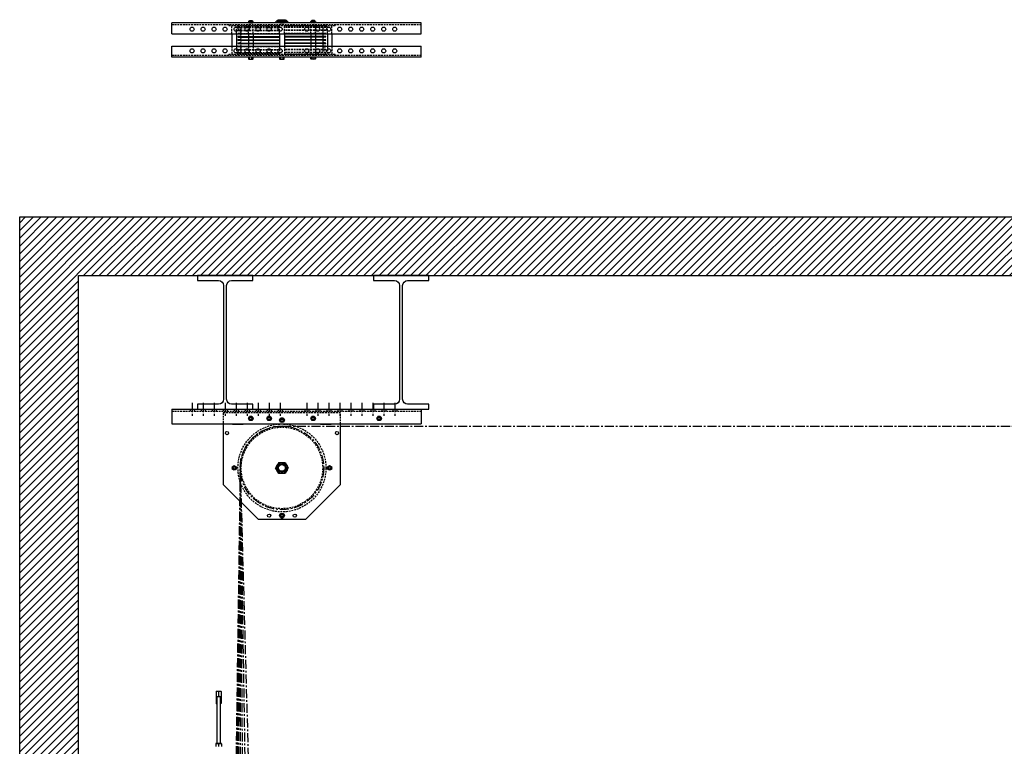
# Model space of a CAD drawing. Units: inches. Extents: x -241 to 1924, y -632 to 1190.
# Drawn here: x 75 to 209, y 489 to 588 of the extents above; entities that cross this region are included whole.
import ezdxf

# ---------------------------------------------------------------- set-up
doc = ezdxf.new("R2010")
doc.units = ezdxf.units.IN
doc.header["$MEASUREMENT"] = 0
doc.linetypes.add('CENTER', pattern=[2, 1.25, -0.25, 0.25, -0.25])
doc.linetypes.add('HIDDEN', pattern=[0.375, 0.25, -0.125])
doc.layers.get('0').update_dxf_attribs({"linetype": 'CONTINUOUS'})
for name, color, linetype in [('JRC_Center', 201, 'CENTER'), ('JRC_Hidden', 241, 'HIDDEN'), ('JRC_ObjectL', 1, 'CONTINUOUS'), ('JRC_ObjectM', 2, 'CONTINUOUS'), ('JRC_Shade', 252, 'CONTINUOUS')]:
    doc.layers.add(name, color=color, linetype=linetype)

# ---------------------------------------------------------------- blocks, each defined once
blk = doc.blocks.new('BUILDING')
h = blk.add_hatch()
h.set_pattern_fill('ANSI31', color=256, scale=6, style=0)
h.set_pattern_definition([(45, (-2.0141, 120), (-0.5303301, 0.5303301), [])])
h.paths.add_polyline_path([(532, 285.255), (-532, 285.255), (-532, -8), (532, -8)])
h.paths.add_polyline_path([(524, 285.255), (-524, 285.255), (-524, 0), (524, 0)], flags=16)
h.paths.add_polyline_path([(-532, 285.255), (532, 285.255), (532, 458.24), (-532, 458.24)])
h.paths.add_polyline_path([(-524, 285.255), (524, 285.255), (524, 450.24), (-524, 450.24)], flags=16)
for points in [[(-532, 285.255), (-532, 458.24), (532, 458.24), (532, 285.255)], [(-524, 285.255), (-524, 450.24), (524, 450.24)]]:
    blk.add_lwpolyline(points)
for points in [[(-507.7775, 432.695), (-507.7775, 432), (-500.2225, 432), (-500.2225, 432.695), (-503.1125, 432.695, -0.41421356), (-503.7925, 433.375), (-503.7925, 448.865, -0.41421356), (-503.1125, 449.545), (-500.2225, 449.545), (-500.2225, 450.24), (-507.7775, 450.24), (-507.7775, 449.545), (-504.8875, 449.545, -0.41421356), (-504.2075, 448.865), (-504.2075, 433.375, -0.41421356), (-504.8875, 432.695)], [(-483.7775, 432.695), (-483.7775, 432), (-476.2225, 432), (-476.2225, 432.695), (-479.1125, 432.695, -0.41421356), (-479.7925, 433.375), (-479.7925, 448.865, -0.41421356), (-479.1125, 449.545), (-476.2225, 449.545), (-476.2225, 450.24), (-483.7775, 450.24), (-483.7775, 449.545), (-480.8875, 449.545, -0.41421356), (-480.2075, 448.865), (-480.2075, 433.375, -0.41421356), (-480.8875, 432.695)]]:
    blk.add_lwpolyline(points, format="xyb", close=True)
blk = doc.blocks.new('HEADBLOCK')
for p, q in [((-9.44, 0), (24.56, 0)), ((-9.44, 0), (-9.44, -2)), ((24.56, 0), (24.56, -2)), ((-9.44, -2), (24.56, -2)), ((-2.44, -2), (-2.44, -10.25)), ((13.56, -10.25), (13.56, -2)), ((-2.44, -10.25), (2.31, -15)), ((13.56, -10.25), (8.81, -15)), ((2.31, -15), (8.81, -15))]:
    blk.add_line(p, q)
for centre in [(-1.94, -3.25), (13.06, -3.25), (3.81, -14.5), (7.31, -14.5)]:
    blk.add_circle(centre, 0.216)
at = {"layer": 'JRC_Center', "color": 0}
for p, q in [((-6.69, 0.87), (-6.69, -1.1)), ((-5.19, 0.87), (-5.19, -1.1)), ((-3.69, 0.87), (-3.69, -1.1)), ((-2.19, 0.87), (-2.19, -1.1)), ((-0.69, 0.87), (-0.69, -1.1)), ((0.81, 0.87), (0.81, -1.1)), ((2.31, 0.87), (2.31, -1.1)), ((3.81, 0.87), (3.81, -1.1)), ((5.31, 0.87), (5.31, -1.1)), ((8.94, 0.87), (8.94, -1.1)), ((10.44, 0.87), (10.44, -1.1)), ((11.94, 0.87), (11.94, -1.1)), ((13.44, 0.87), (13.44, -1.1)), ((14.94, 0.87), (14.94, -1.1)), ((16.44, 0.87), (16.44, -1.1)), ((17.94, 0.87), (17.94, -1.1)), ((19.44, 0.87), (19.44, -1.1)), ((20.94, 0.87), (20.94, -1.1))]:
    blk.add_line(p, q, dxfattribs=at)
blk.add_circle((5.56, -8), 5.7, dxfattribs=at)
at = {"layer": 'JRC_Hidden', "color": 0}
for p, q in [((-6.97, 0), (-6.97, -0.25)), ((-6.41, 0), (-6.41, -0.25)), ((-5.47, 0), (-5.47, -0.25)), ((-4.91, 0), (-4.91, -0.25)), ((-3.97, 0), (-3.97, -0.25)), ((-3.41, 0), (-3.41, -0.25)), ((-2.47, 0), (-2.47, -0.25)), ((-1.91, 0), (-1.91, -0.25)), ((-0.97, 0), (-0.97, -0.25)), ((-0.41, 0), (-0.41, -0.25)), ((0.53, 0), (0.53, -0.25)), ((1.09, 0), (1.09, -0.25)), ((2.03, 0), (2.03, -0.25)), ((2.59, 0), (2.59, -0.25)), ((3.53, 0), (3.53, -0.25)), ((4.09, 0), (4.09, -0.25)), ((5.03, 0), (5.03, -0.25)), ((5.59, 0), (5.59, -0.25)), ((8.66, 0), (8.66, -0.25)), ((9.22, 0), (9.22, -0.25)), ((10.16, 0), (10.16, -0.25)), ((10.72, 0), (10.72, -0.25)), ((11.66, 0), (11.66, -0.25)), ((12.22, 0), (12.22, -0.25)), ((13.16, 0), (13.16, -0.25)), ((13.72, 0), (13.72, -0.25)), ((14.66, 0), (14.66, -0.25)), ((15.22, 0), (15.22, -0.25)), ((16.16, 0), (16.16, -0.25)), ((16.72, 0), (16.72, -0.25)), ((17.66, 0), (17.66, -0.25)), ((18.22, 0), (18.22, -0.25)), ((19.16, 0), (19.16, -0.25)), ((19.72, 0), (19.72, -0.25)), ((20.66, 0), (20.66, -0.25)), ((21.22, 0), (21.22, -0.25)), ((-9.44, -0.25), (24.56, -0.25)), ((13.56, -0.5), (-2.44, -0.5)), ((-2.44, -0.5), (-2.44, -2)), ((13.56, -2), (13.56, -0.5))]:
    blk.add_line(p, q, dxfattribs=at)
for centre, radius in [((1.31, -1.25), 0.188), ((3.81, -1.25), 0.188), ((5.56, -1.5), 0.188), ((9.81, -1.25), 0.188), ((18.81, -1.25), 0.188), ((5.56, -8), 6), ((5.56, -8), 5.56), ((-0.94, -8), 0.188), ((5.56, -8), 0.568), ((5.56, -8), 0.5), ((12.06, -8), 0.188), ((5.56, -14.5), 0.188)]:
    blk.add_circle(centre, radius, dxfattribs=at)
at = {"layer": 'JRC_ObjectL', "color": 0}
for p, q in [((0.99, -1.25), (1.15, -0.97)), ((1.15, -1.53), (0.99, -1.25)), ((1.47, -0.97), (1.15, -0.97)), ((1.47, -0.97), (1.64, -1.25)), ((1.64, -1.25), (1.47, -1.53)), ((3.49, -1.25), (3.65, -0.97)), ((3.65, -1.53), (3.49, -1.25)), ((3.97, -0.97), (3.65, -0.97)), ((3.97, -0.97), (4.14, -1.25)), ((4.14, -1.25), (3.97, -1.53)), ((5.24, -1.5), (5.4, -1.22)), ((5.72, -1.22), (5.4, -1.22)), ((5.72, -1.22), (5.89, -1.5)), ((9.49, -1.25), (9.65, -0.97)), ((9.65, -1.53), (9.49, -1.25)), ((9.97, -0.97), (9.65, -0.97)), ((9.97, -0.97), (10.14, -1.25)), ((10.14, -1.25), (9.97, -1.53)), ((18.49, -1.25), (18.65, -0.97)), ((18.65, -1.53), (18.49, -1.25)), ((18.97, -0.97), (18.65, -0.97)), ((18.97, -0.97), (19.14, -1.25)), ((19.14, -1.25), (18.97, -1.53)), ((1.47, -1.53), (1.15, -1.53)), ((3.97, -1.53), (3.65, -1.53)), ((5.4, -1.78), (5.24, -1.5)), ((5.72, -1.78), (5.4, -1.78)), ((5.89, -1.5), (5.72, -1.78)), ((9.97, -1.53), (9.65, -1.53)), ((18.97, -1.53), (18.65, -1.53)), ((-1.22, -7.84), (-0.94, -7.68)), ((-1.22, -7.84), (-1.22, -8.16)), ((-0.94, -7.68), (-0.66, -7.84)), ((-0.66, -7.84), (-0.66, -8.16)), ((5.13, -7.25), (4.7, -8)), ((5.13, -8.75), (4.7, -8)), ((5.13, -7.25), (6, -7.25)), ((6, -7.25), (6.43, -8)), ((6.43, -8), (6, -8.75)), ((11.78, -7.84), (12.06, -7.68)), ((11.78, -8.16), (11.78, -7.84)), ((12.06, -7.68), (12.34, -7.84)), ((12.34, -8.16), (12.34, -7.84)), ((-0.94, -8.32), (-1.22, -8.16)), ((-0.66, -8.16), (-0.94, -8.32)), ((6, -8.75), (5.13, -8.75)), ((12.06, -8.32), (11.78, -8.16)), ((12.34, -8.16), (12.06, -8.32)), ((5.24, -14.5), (5.4, -14.22)), ((5.4, -14.78), (5.24, -14.5)), ((5.4, -14.22), (5.72, -14.22)), ((5.72, -14.22), (5.89, -14.5)), ((5.89, -14.5), (5.72, -14.78)), ((5.4, -14.78), (5.72, -14.78))]:
    blk.add_line(p, q, dxfattribs=at)
at = {"layer": 'JRC_ObjectL', "color": 0, "const_width": 0.125}
for points in [[(-1.19, -2.06), (0.31, -2.06)], [(12.31, -2.06), (10.81, -2.06)]]:
    blk.add_lwpolyline(points, dxfattribs=at)
at = {"layer": 'JRC_ObjectL', "color": 0}
for centre, radius in [((1.31, -1.25), 0.281), ((1.31, -1.25), 0.219), ((1.31, -1.25), 0.158), ((3.81, -1.25), 0.281), ((3.81, -1.25), 0.219), ((3.81, -1.25), 0.158), ((5.56, -1.5), 0.281), ((5.56, -1.5), 0.219), ((5.56, -1.5), 0.158), ((9.81, -1.25), 0.281), ((9.81, -1.25), 0.219), ((9.81, -1.25), 0.158), ((18.81, -1.25), 0.281), ((18.81, -1.25), 0.219), ((18.81, -1.25), 0.158), ((-0.94, -8), 0.281), ((-0.94, -8), 0.219), ((-0.94, -8), 0.158), ((5.56, -8), 0.75), ((5.56, -8), 0.583), ((5.56, -8), 0.461), ((12.06, -8), 0.281), ((12.06, -8), 0.219), ((12.06, -8), 0.158), ((5.56, -14.5), 0.281), ((5.56, -14.5), 0.219), ((5.56, -14.5), 0.158)]:
    blk.add_circle(centre, radius, dxfattribs=at)
blk = doc.blocks.new('HEADBLOCK_TOP')
at = {"color": 0}
for p, q in [((-9.3, 0.85), (-9.3, 2.35)), ((24.7, 2.35), (-9.3, 2.35)), ((24.7, 0.85), (24.7, 2.35)), ((-9.3, 0.85), (24.7, 0.85)), ((-1.11, 0.85), (-1.11, -0.85)), ((-0.48, 0.85), (-0.48, -0.85)), ((-0.3, 0.44), (-0.3, 0.43)), ((-0.3, -0.01), (-0.3, 0.01)), ((-0.28, 0.84), (0.02, 0.79)), ((0.02, 0.51), (-0.28, 0.46)), ((-0.28, 0.41), (0.02, 0.35)), ((0.02, 0.08), (-0.28, 0.02)), ((1.14, 0.85), (1.14, -0.85)), ((1.77, 0.85), (1.77, -0.85)), ((5.36, 0.85), (5.36, -0.85)), ((6.04, 0.85), (6.04, -0.85)), ((9.64, 0.85), (9.64, -0.85)), ((10.27, 0.85), (10.27, -0.85)), ((11.69, 0.84), (11.38, 0.79)), ((11.38, 0.51), (11.69, 0.46)), ((11.69, 0.41), (11.38, 0.35)), ((11.38, 0.08), (11.69, 0.02)), ((11.7, 0.44), (11.7, 0.43)), ((11.7, -0.01), (11.7, 0.01)), ((11.89, 0.85), (11.89, -0.85)), ((12.52, 0.85), (12.52, -0.85)), ((-9.3, -2.35), (-9.3, -0.85)), ((-9.3, -0.85), (24.7, -0.85)), ((-0.3, -0.44), (-0.3, -0.43)), ((0.02, -0.08), (-0.28, -0.02)), ((-0.28, -0.41), (0.02, -0.35)), ((0.02, -0.51), (-0.28, -0.46)), ((-0.28, -0.84), (0.02, -0.79)), ((11.38, -0.08), (11.69, -0.02)), ((11.69, -0.41), (11.38, -0.35)), ((11.38, -0.51), (11.69, -0.46)), ((11.69, -0.84), (11.38, -0.79)), ((11.7, -0.44), (11.7, -0.43)), ((24.7, -2.35), (24.7, -0.85)), ((24.7, -2.35), (-9.3, -2.35)), ((1.14, -2.35), (1.14, -2.56)), ((1.14, -2.56), (1.17, -2.59)), ((1.17, -2.59), (1.74, -2.59)), ((1.3, -2.56), (1.3, -2.35)), ((1.61, -2.56), (1.61, -2.35)), ((1.74, -2.59), (1.77, -2.56)), ((1.77, -2.56), (1.77, -2.35)), ((5.39, -2.35), (5.39, -2.56)), ((5.39, -2.56), (5.42, -2.59)), ((5.42, -2.59), (5.99, -2.59)), ((5.55, -2.56), (5.55, -2.35)), ((5.86, -2.56), (5.86, -2.35)), ((5.99, -2.59), (6.02, -2.56)), ((6.02, -2.56), (6.02, -2.35)), ((9.64, -2.56), (9.64, -2.35)), ((9.67, -2.59), (9.64, -2.56)), ((10.24, -2.59), (9.67, -2.59)), ((9.8, -2.56), (9.8, -2.35)), ((10.11, -2.56), (10.11, -2.35)), ((10.27, -2.56), (10.24, -2.59)), ((10.27, -2.35), (10.27, -2.56))]:
    blk.add_line(p, q, dxfattribs=at)
for centre in [(-6.55, 1.48), (-5.05, 1.48), (-3.55, 1.48), (-2.05, 1.48), (-0.55, 1.48), (0.95, 1.48), (2.45, 1.48), (3.95, 1.48), (5.45, 1.48), (9.08, 1.48), (10.58, 1.48), (12.08, 1.48), (13.58, 1.48), (15.08, 1.48), (16.58, 1.48), (18.08, 1.48), (19.58, 1.48), (21.08, 1.48), (-6.55, -1.48), (-5.05, -1.48), (-3.55, -1.48), (-2.05, -1.48), (-0.55, -1.48), (0.95, -1.48), (2.45, -1.48), (3.95, -1.48), (5.45, -1.48), (9.08, -1.48), (10.58, -1.48), (12.08, -1.48), (13.58, -1.48), (15.08, -1.48), (16.58, -1.48), (18.08, -1.48), (19.58, -1.48), (21.08, -1.48)]:
    blk.add_circle(centre, 0.282, dxfattribs=at)
for centre, radius, start, end in [((-0.28, 0.86), 0.018, 180, 260), ((-0.28, 0.44), 0.018, 100, 180), ((-0.28, 0.43), 0.018, 180, 260), ((-0.28, 0.01), 0.018, 100, 180), ((0, 0.65), 0.14, 280, 80), ((0, 0.22), 0.14, 280, 80), ((11.4, 0.65), 0.14, 100, 260), ((11.4, 0.22), 0.14, 100, 260), ((11.68, 0.86), 0.018, 280, 0), ((11.68, 0.44), 0.018, 0, 80), ((11.68, 0.43), 0.018, 280, 360), ((11.68, 0.01), 0.018, 0, 80), ((-0.28, -0.01), 0.018, 180, 260), ((-0.28, -0.43), 0.018, 100, 180), ((-0.28, -0.44), 0.018, 180, 260), ((-0.28, -0.86), 0.018, 100, 180), ((0, -0.22), 0.14, 280, 80), ((0, -0.65), 0.14, 280, 80), ((11.4, -0.22), 0.14, 100, 260), ((11.4, -0.65), 0.14, 100, 260), ((11.68, -0.01), 0.018, 280, 360), ((11.68, -0.43), 0.018, 0, 80), ((11.68, -0.44), 0.018, 280, 360), ((11.68, -0.86), 0.018, 0, 80), ((1.22, -2.47), 0.114, 226.5861, 313.4139), ((1.45, -2.18), 0.41, 247.4854, 292.5146), ((1.69, -2.47), 0.114, 226.5861, 313.4139), ((5.47, -2.47), 0.114, 226.5861, 313.4139), ((5.7, -2.18), 0.41, 247.4854, 292.5146), ((5.94, -2.47), 0.114, 226.5861, 313.4139), ((9.72, -2.47), 0.114, 226.5861, 313.4139), ((9.95, -2.18), 0.41, 247.4854, 292.5146), ((10.19, -2.47), 0.114, 226.5861, 313.4139)]:
    blk.add_arc(centre, radius, start, end, dxfattribs=at)
at = {"layer": 'JRC_Hidden', "color": 0}
for p, q in [((-9.3, 2.1), (24.7, 2.1)), ((-1.55, 2.1), (-1.55, 1.97)), ((-1.55, 1.97), (12.95, 1.97)), ((-1.11, 0.85), (-1.11, 1.97)), ((-0.48, 0.85), (-0.48, 1.97)), ((-0.3, 1.86), (-0.3, 1.74)), ((-0.28, 1.88), (5.36, 1.88)), ((-0.28, 1.72), (0.02, 1.66)), ((-0.28, 1.72), (5.36, 1.72)), ((0.02, 1.39), (-0.28, 1.33)), ((1.14, 0.85), (1.14, 1.97)), ((1.77, 0.85), (1.77, 1.97)), ((5.36, 0.85), (5.36, 1.97)), ((6.04, 0.85), (6.04, 1.97)), ((11.68, 1.88), (6.04, 1.88)), ((11.69, 1.72), (6.04, 1.72)), ((9.64, 0.85), (9.64, 1.97)), ((10.27, 0.85), (10.27, 1.97)), ((11.69, 1.72), (11.38, 1.66)), ((11.38, 1.39), (11.69, 1.33)), ((11.7, 1.86), (11.7, 1.74)), ((11.89, 0.85), (11.89, 1.97)), ((12.52, 0.85), (12.52, 1.97)), ((12.95, 2.09), (12.95, 1.97)), ((-0.3, 1.3), (-0.3, 1.32)), ((-0.3, 0.86), (-0.3, 0.88)), ((-0.28, 1.33), (5.36, 1.33)), ((-0.28, 1.28), (0.02, 1.23)), ((-0.28, 1.28), (5.36, 1.28)), ((0.02, 0.95), (-0.28, 0.9)), ((-0.28, 0.9), (5.36, 0.9)), ((11.69, 1.33), (6.04, 1.33)), ((11.69, 1.28), (6.04, 1.28)), ((11.69, 0.9), (6.04, 0.9)), ((11.69, 1.28), (11.38, 1.23)), ((11.38, 0.95), (11.69, 0.9)), ((11.7, 1.3), (11.7, 1.32)), ((11.7, 0.86), (11.7, 0.88)), ((-1.11, -0.85), (-1.11, -1.97)), ((-0.48, -0.85), (-0.48, -1.97)), ((-0.3, -0.86), (-0.3, -0.88)), ((-0.3, -1.3), (-0.3, -1.32)), ((0.02, -0.95), (-0.28, -0.9)), ((-0.28, -0.9), (5.36, -0.9)), ((-0.28, -1.28), (0.02, -1.23)), ((-0.28, -1.28), (5.36, -1.28)), ((0.02, -1.39), (-0.28, -1.33)), ((-0.28, -1.33), (5.36, -1.33)), ((1.14, -0.85), (1.14, -1.97)), ((1.77, -0.85), (1.77, -1.97)), ((5.36, -0.85), (5.36, -1.97)), ((6.04, -0.85), (6.04, -1.97)), ((11.69, -0.9), (6.04, -0.9)), ((11.69, -1.28), (6.04, -1.28)), ((11.69, -1.33), (6.04, -1.33)), ((9.64, -0.85), (9.64, -1.97)), ((10.27, -0.85), (10.27, -1.97)), ((11.38, -0.95), (11.69, -0.9)), ((11.69, -1.28), (11.38, -1.23)), ((11.38, -1.39), (11.69, -1.33)), ((11.7, -0.86), (11.7, -0.88)), ((11.7, -1.3), (11.7, -1.32)), ((11.89, -0.85), (11.89, -1.97)), ((12.52, -0.85), (12.52, -1.97)), ((24.7, -2.1), (-9.3, -2.1)), ((-1.55, -2.1), (-1.55, -1.97)), ((12.95, -1.97), (-1.55, -1.97)), ((-0.3, -1.86), (-0.3, -1.74)), ((-0.28, -1.72), (0.02, -1.66)), ((-0.28, -1.72), (5.36, -1.72)), ((5.36, -1.88), (-0.28, -1.88)), ((11.69, -1.72), (6.04, -1.72)), ((6.04, -1.88), (11.68, -1.88)), ((11.69, -1.72), (11.38, -1.66)), ((11.7, -1.86), (11.7, -1.74)), ((12.95, -2.09), (12.95, -1.97))]:
    blk.add_line(p, q, dxfattribs=at)
for centre, radius, start, end in [((-0.28, 1.86), 0.018, 90, 180), ((-0.28, 1.74), 0.018, 180, 260), ((0, 1.53), 0.14, 280, 80), ((11.4, 1.53), 0.14, 100, 260), ((11.68, 1.86), 0.018, 0, 90), ((11.68, 1.74), 0.018, 280, 0), ((-0.28, 1.32), 0.018, 100, 180), ((-0.28, 1.3), 0.018, 180, 260), ((-0.28, 0.88), 0.018, 100, 180), ((0, 1.09), 0.14, 280, 80), ((11.4, 1.09), 0.14, 100, 260), ((11.68, 1.32), 0.018, 0, 80), ((11.68, 1.3), 0.018, 280, 0), ((11.68, 0.88), 0.018, 0, 80), ((-0.28, -0.88), 0.018, 180, 260), ((-0.28, -1.3), 0.018, 100, 180), ((-0.28, -1.32), 0.018, 180, 260), ((0, -1.09), 0.14, 280, 80), ((11.4, -1.09), 0.14, 100, 260), ((11.68, -0.88), 0.018, 280, 360), ((11.68, -1.3), 0.018, 0, 80), ((11.68, -1.32), 0.018, 280, 360), ((-0.28, -1.74), 0.018, 100, 180), ((-0.28, -1.86), 0.018, 180, 270), ((0, -1.53), 0.14, 280, 80), ((11.4, -1.53), 0.14, 100, 260), ((11.68, -1.86), 0.018, 270, 0), ((11.68, -1.74), 0.018, 0, 80)]:
    blk.add_arc(centre, radius, start, end, dxfattribs=at)
at = {"layer": 'JRC_ObjectL', "color": 0}
for p, q in [((5.19, 2.71), (5.25, 2.77)), ((5.19, 2.71), (5.19, 2.67)), ((5.25, 2.77), (6.13, 2.77)), ((6.19, 2.71), (6.13, 2.77)), ((6.19, 2.71), (6.19, 2.67)), ((1.14, 2.51), (1.17, 2.54)), ((1.14, 2.51), (1.14, 2.38)), ((1.14, 2.38), (1.17, 2.35)), ((1.17, 2.54), (1.74, 2.54)), ((1.17, 2.35), (1.74, 2.35)), ((1.19, 2.54), (1.19, 2.57)), ((1.22, 2.6), (1.68, 2.6)), ((1.26, 2.62), (1.29, 2.65)), ((1.26, 2.62), (1.26, 2.6)), ((1.29, 2.65), (1.62, 2.65)), ((1.3, 2.38), (1.3, 2.51)), ((1.59, 2.61), (1.32, 2.61)), ((1.61, 2.38), (1.61, 2.51)), ((1.64, 2.62), (1.62, 2.65)), ((1.64, 2.62), (1.64, 2.6)), ((1.71, 2.54), (1.71, 2.57)), ((1.74, 2.54), (1.77, 2.51)), ((1.74, 2.35), (1.77, 2.38)), ((1.77, 2.38), (1.77, 2.51)), ((4.81, 2.43), (5.02, 2.63)), ((4.81, 2.35), (4.81, 2.43)), ((5.03, 2.55), (6.44, 2.55)), ((5.1, 2.67), (6.27, 2.67)), ((5.25, 2.43), (5.25, 2.35)), ((5.39, 2.51), (5.42, 2.54)), ((5.39, 2.51), (5.39, 2.38)), ((5.39, 2.38), (5.42, 2.35)), ((5.42, 2.54), (5.99, 2.54)), ((5.42, 2.35), (5.99, 2.35)), ((5.44, 2.54), (5.44, 2.57)), ((5.47, 2.6), (5.93, 2.6)), ((5.55, 2.38), (5.55, 2.51)), ((5.86, 2.38), (5.86, 2.51)), ((5.96, 2.54), (5.96, 2.57)), ((5.99, 2.54), (6.02, 2.51)), ((5.99, 2.35), (6.02, 2.38)), ((6.02, 2.38), (6.02, 2.51)), ((6.13, 2.43), (6.13, 2.35)), ((6.36, 2.63), (6.56, 2.43)), ((6.56, 2.43), (6.56, 2.35)), ((9.67, 2.54), (9.64, 2.51)), ((9.64, 2.38), (9.64, 2.51)), ((9.67, 2.35), (9.64, 2.38)), ((10.24, 2.54), (9.67, 2.54)), ((10.24, 2.35), (9.67, 2.35)), ((9.69, 2.54), (9.69, 2.57)), ((10.18, 2.6), (9.72, 2.6)), ((9.76, 2.62), (9.79, 2.65)), ((9.76, 2.62), (9.76, 2.6)), ((10.12, 2.65), (9.79, 2.65)), ((9.8, 2.38), (9.8, 2.51)), ((9.82, 2.61), (10.09, 2.61)), ((10.11, 2.38), (10.11, 2.51)), ((10.14, 2.62), (10.12, 2.65)), ((10.14, 2.62), (10.14, 2.6)), ((10.21, 2.54), (10.21, 2.57)), ((10.27, 2.51), (10.24, 2.54)), ((10.27, 2.38), (10.24, 2.35)), ((10.27, 2.51), (10.27, 2.38)), ((-0.28, 0.84), (5.36, 0.84)), ((-0.28, 0.46), (5.36, 0.46)), ((-0.28, 0.41), (5.36, 0.41)), ((-0.28, 0.02), (5.36, 0.02)), ((11.69, 0.84), (6.04, 0.84)), ((11.69, 0.46), (6.04, 0.46)), ((11.69, 0.41), (6.04, 0.41)), ((11.69, 0.02), (6.04, 0.02)), ((-0.28, -0.02), (5.36, -0.02)), ((-0.28, -0.41), (5.36, -0.41)), ((-0.28, -0.46), (5.36, -0.46)), ((-0.28, -0.84), (5.36, -0.84)), ((11.69, -0.02), (6.04, -0.02)), ((11.69, -0.41), (6.04, -0.41)), ((11.69, -0.46), (6.04, -0.46)), ((11.69, -0.84), (6.04, -0.84))]:
    blk.add_line(p, q, dxfattribs=at)
for centre, radius, start, end in [((1.22, 2.43), 0.114, 46.5861, 133.4139), ((1.22, 2.47), 0.114, 226.5861, 313.4139), ((1.22, 2.57), 0.03, 90, 180), ((1.45, 2.13), 0.41, 67.4854, 112.5146), ((1.45, 2.76), 0.41, 247.4854, 292.5146), ((1.69, 2.43), 0.114, 46.5861, 133.4139), ((1.69, 2.47), 0.114, 226.5861, 313.4139), ((1.68, 2.57), 0.03, 0, 90), ((5.03, 2.3), 0.254, 30.5102, 149.4898), ((5.1, 2.54), 0.125, 90, 135), ((5.69, 1.72), 0.828, 111.1682, 121.8908), ((5.47, 2.43), 0.114, 46.5861, 133.4139), ((5.47, 2.47), 0.114, 226.5861, 313.4139), ((5.47, 2.57), 0.03, 90, 180), ((5.7, 2.13), 0.41, 67.4854, 112.5146), ((5.7, 2.76), 0.41, 247.4854, 292.5146), ((5.94, 2.43), 0.114, 46.5861, 133.4139), ((5.94, 2.47), 0.114, 226.5861, 313.4139), ((5.93, 2.57), 0.03, 0, 90), ((5.69, 1.72), 0.828, 58.1092, 66.5947), ((6.34, 2.3), 0.254, 30.5102, 149.4898), ((6.27, 2.54), 0.125, 45, 90), ((9.72, 2.43), 0.114, 46.5861, 133.4139), ((9.72, 2.47), 0.114, 226.5861, 313.4139), ((9.72, 2.57), 0.03, 90, 180), ((9.95, 2.13), 0.41, 67.4854, 112.5146), ((9.95, 2.76), 0.41, 247.4854, 292.5146), ((10.19, 2.43), 0.114, 46.5861, 133.4139), ((10.19, 2.47), 0.114, 226.5861, 313.4139), ((10.18, 2.57), 0.03, 0, 90)]:
    blk.add_arc(centre, radius, start, end, dxfattribs=at)
blk = doc.blocks.new('POWERLIFT_2')
at = {"linetype": 'Continuous', "lineweight": 25}
for p, q in [((-27.64, 507.1), (-27.64, 505.46)), ((-27.49, 506.41), (-27.55, 506.35)), ((-27.55, 506.35), (-27.55, 500.02)), ((-27.05, 506.35), (-27.55, 506.35)), ((-27.5, 507.16), (-27.09, 507.16)), ((-27.49, 506.41), (-27.11, 506.41)), ((-27.32, 507.11), (-27.28, 507.11)), ((-27.3, 507.1), (-27.3, 506.41)), ((-27.05, 506.35), (-27.11, 506.41)), ((-27.05, 500.02), (-27.05, 506.35)), ((-26.95, 507.1), (-26.95, 505.46)), ((-27.49, 500.02), (-27.67, 500.02)), ((-27.67, 499.97), (-27.67, 499.62)), ((-27.11, 500.02), (-27.49, 500.02)), ((-27.3, 499.97), (-27.3, 499.62)), ((-26.92, 500.02), (-27.11, 500.02)), ((-26.92, 499.97), (-26.92, 499.62))]:
    blk.add_line(p, q, dxfattribs=at)
for points, knots in [([(-27.64, 507.1), (-27.62, 507.11), (-27.58, 507.13), (-27.52, 507.15), (-27.46, 507.16), (-27.4, 507.15), (-27.35, 507.13), (-27.31, 507.11), (-27.3, 507.1)], [0, 0, 0, 0, 0.183552, 0.350013, 0.516134, 0.689875, 0.864054, 1, 1, 1, 1]), ([(-27.3, 507.1), (-27.27, 507.11), (-27.23, 507.14), (-27.14, 507.16), (-27.04, 507.15), (-26.98, 507.12), (-26.95, 507.1)], [0, 0, 0, 0, 0.216453, 0.440323, 0.751895, 1, 1, 1, 1]), ([(-27.55, 505.42), (-27.56, 505.42), (-27.59, 505.43), (-27.62, 505.45), (-27.64, 505.46)], [0, 0, 0, 0, 0.344094, 1, 1, 1, 1]), ([(-26.95, 505.46), (-26.98, 505.45), (-27.01, 505.43), (-27.04, 505.42), (-27.05, 505.42)], [0, 0, 0, 0, 0.773358, 1, 1, 1, 1]), ([(-27.67, 499.97), (-27.64, 499.98), (-27.58, 500.01), (-27.52, 500.02), (-27.49, 500.02), (-27.49, 500.02)], [0, 0, 0, 0, 0.484334, 0.986314, 1, 1, 1, 1]), ([(-27.67, 500.02), (-27.67, 500.02), (-27.67, 500.02), (-27.67, 499.99), (-27.67, 499.98), (-27.67, 499.97)], [0, 0, 0, 0, 0.406289, 0.82727, 1, 1, 1, 1]), ([(-27.49, 500.02), (-27.46, 500.02), (-27.41, 500.02), (-27.34, 499.99), (-27.31, 499.98), (-27.3, 499.97)], [0, 0, 0, 0, 0.406298, 0.827265, 1, 1, 1, 1]), ([(-27.3, 499.97), (-27.28, 499.98), (-27.24, 500), (-27.18, 500.02), (-27.13, 500.02), (-27.11, 500.02)], [0, 0, 0, 0, 0.265472, 0.628059, 1, 1, 1, 1]), ([(-27.11, 500.02), (-27.11, 500.02), (-27.08, 500.02), (-27.03, 500.01), (-26.97, 499.99), (-26.93, 499.98), (-26.92, 499.97)], [0, 0, 0, 0, 0.066513, 0.435291, 0.814554, 1, 1, 1, 1]), ([(-26.92, 499.97), (-26.92, 499.98), (-26.92, 500.01), (-26.92, 500.02), (-26.92, 500.02), (-26.92, 500.02)], [0, 0, 0, 0, 0.484344, 0.986344, 1, 1, 1, 1])]:
    blk.add_open_spline(points, degree=3, knots=knots, dxfattribs=at)

msp = doc.modelspace()

# ---------------------------------------------------------------- linework, layer by layer
at = {"layer": 'JRC_Center'}
for p, q in [((110.44, 532.77), (222.43, 532.77)), ((104.73, 527.15), (102.85, 393.9)), ((104.73, 527.12), (103.48, 409.15)), ((104.73, 527.09), (104.11, 419.14)), ((104.73, 527.05), (104.73, 429.14)), ((104.73, 527.01), (105.36, 439.13)), ((104.73, 527.01), (105.99, 449.11)), ((104.74, 526.9), (106.62, 459.09))]:
    msp.add_line(p, q, dxfattribs=at)
msp.add_arc((110.44, 527.07), 5.7, 90, 179.1882, dxfattribs=at)

# ---------------------------------------------------------------- block references
msp.add_blockref('POWERLIFT_2', (129.09, -10.51))
at = {"layer": 'JRC_ObjectM'}
for name, p in [('HEADBLOCK_TOP', (104.73, 585.42)), ('HEADBLOCK', (104.87, 535.07))]:
    msp.add_blockref(name, p, dxfattribs=at)
at = {"layer": 'JRC_Shade'}
msp.add_blockref('BUILDING', (606.68, 103.07), dxfattribs=at)

doc.saveas('drawing.dxf')
